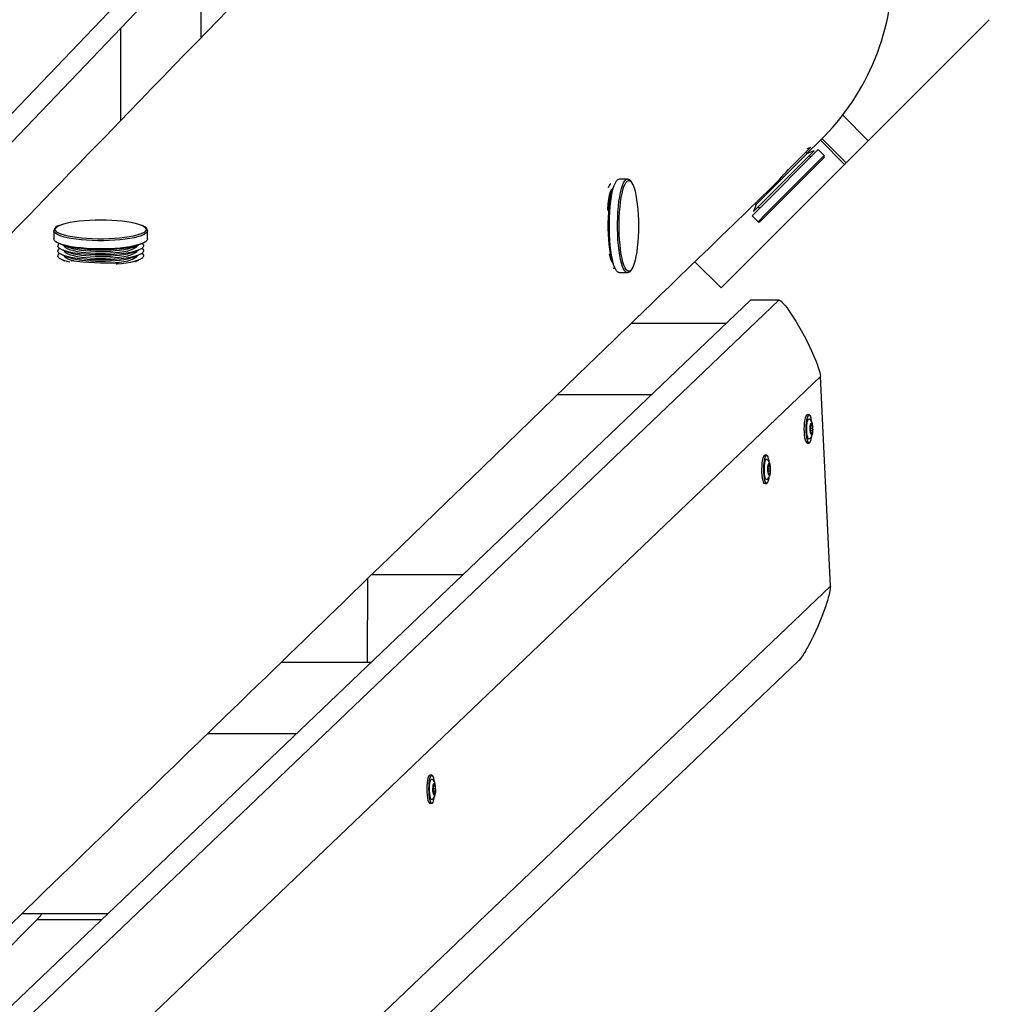
# Model space of a CAD drawing. Units: millimetres. Extents: x 10357 to 31050, y 9584 to 21060.
# Drawn here: x 20988 to 21485, y 18432 to 18937 of the extents above; entities that cross this region are included whole.
import ezdxf

# ---------------------------------------------------------------- set-up
doc = ezdxf.new("R2010")
doc.units = ezdxf.units.MM
doc.header["$LTSCALE"] = 90
doc.linetypes.add('SLD-Сплошная', pattern=[0])
doc.layers.add('МАФЫ НАШИ', color=7, linetype='Continuous', lineweight=25)

# ---------------------------------------------------------------- blocks, each defined once
blk = doc.blocks.new('оен')
at = {"layer": 'МАФЫ НАШИ', "color": 18, "linetype": 'SLD-Сплошная', "lineweight": 25}
for p, q in [((21093.22, 19003.61), (20262.25, 18133.7)), ((20262.25, 18119.07), (21093.22, 18988.99)), ((21080.84, 18976.03), (21080.84, 18927.94)), ((21423.31, 18875.21), (21485.44, 18937.34)), ((21039.72, 18932.98), (21039.72, 18885.48)), ((21423.31, 18875.21), (21410.24, 18888.28)), ((21391.84, 18868.73), (21398.63, 18875.3)), ((21398.81, 18875.47), (21411.19, 18863.09)), ((21399.62, 18876.27), (21412, 18863.9)), ((21412, 18863.9), (21423.31, 18875.21)), ((21367.52, 18840.49), (21397.69, 18870.66)), ((21367.91, 18842.29), (21395.57, 18869.95)), ((21368.69, 18845.37), (21391.94, 18868.63)), ((21381.4, 18859.49), (21393.71, 18871.81)), ((21391.94, 18868.63), (21391.24, 18869.33)), ((21393.71, 18871.81), (21391.83, 18871.12)), ((21395.57, 18869.95), (21391.94, 18868.63)), ((21400.73, 18867.62), (21397.69, 18870.66)), ((21347.81, 18799.71), (21411.19, 18863.09)), ((21370.56, 18837.45), (21400.73, 18867.62)), ((21371.44, 18837.34), (21400.73, 18866.63)), ((21393.8, 18866.77), (21393.09, 18867.48)), ((21411.19, 18863.09), (21412, 18863.9)), ((21299.79, 18855.53), (21295.59, 18855.53)), ((21299.79, 18855.53), (21299.86, 18855.53)), ((21292.43, 18850.97), (21291.19, 18847.88)), ((21292.05, 18850.03), (21292.05, 18850.03)), ((21365.78, 18842.46), (21364.46, 18838.84)), ((21365.25, 18842.99), (21365.78, 18842.46)), ((21365.78, 18842.46), (21368.69, 18845.37)), ((21363.75, 18836.72), (21367.52, 18840.49)), ((21364.46, 18838.84), (21367.91, 18842.29)), ((21366.79, 18833.68), (21370.56, 18837.45)), ((21366.93, 18841.31), (21367.64, 18840.61)), ((21367.78, 18833.68), (21371.44, 18837.34)), ((21363.75, 18836.72), (21366.79, 18833.68)), ((21005.53, 18829.01), (21005.53, 18824.81)), ((21005.54, 18828.86), (21005.53, 18828.98)), ((21053.53, 18824.81), (21053.53, 18829.01)), ((21005.54, 18824.65), (21005.53, 18824.81)), ((21010.09, 18821.64), (21013.18, 18820.4)), ((21010.09, 18819.08), (21013.18, 18817.84)), ((21011.03, 18821.27), (21011.03, 18821.26)), ((21011.04, 18821.15), (21011.03, 18821.26)), ((21011.03, 18818.7), (21011.03, 18818.7)), ((21011.04, 18818.58), (21011.03, 18818.7)), ((21045.88, 18820.4), (21048.97, 18821.64)), ((21045.88, 18817.84), (21048.97, 18819.08)), ((21048.03, 18821.26), (21048.03, 18821.27)), ((21048.03, 18818.7), (21048.03, 18818.7)), ((21010.09, 18816.51), (21013.18, 18815.27)), ((21010.09, 18813.95), (21010.85, 18813.64)), ((21011.03, 18816.14), (21011.03, 18816.13)), ((21011.04, 18816.02), (21011.03, 18816.13)), ((21045.88, 18815.27), (21048.97, 18816.51)), ((21047.41, 18813.32), (21048.97, 18813.95)), ((21048.03, 18816.13), (21048.03, 18816.14)), ((21291.19, 18815.18), (21292.43, 18812.09)), ((21292.05, 18813.03), (21291.67, 18813.12)), ((21334.4, 18813.13), (21347.81, 18799.71)), ((21334.4, 18813.12), (21347.81, 18799.71)), ((21295.59, 18807.53), (21299.79, 18807.53)), ((21299.79, 18807.53), (21299.7, 18807.54)), ((21347.81, 18799.71), (21347.81, 18799.71)), ((20492.93, 17962.47), (21362.84, 18793.44)), ((20507.56, 17962.47), (21377.47, 18793.44)), ((21377.47, 18793.44), (21362.84, 18793.44)), ((21301.92, 18781.68), (21350.53, 18781.68)), ((21398.81, 18754.31), (20537.6, 17931.66)), ((21403.89, 18646.71), (21398.81, 18754.31)), ((21312, 18744.87), (21263.91, 18744.87)), ((21392.94, 18734.57), (21391.96, 18734.57)), ((21393.54, 18727.68), (21394.78, 18727.68)), ((21393.76, 18726.52), (21394.76, 18726.52)), ((21393.85, 18729.48), (21394.27, 18729.48)), ((21393.85, 18729.07), (21394.64, 18729.07)), ((21393.88, 18729.88), (21394.09, 18729.88)), ((21393.92, 18730.03), (21393.94, 18730.07)), ((21394.58, 18729.81), (21394.6, 18729.74)), ((21394.87, 18727.09), (21394.87, 18727.02)), ((21393.77, 18725.27), (21394.56, 18725.27)), ((21394.14, 18725.18), (21393.77, 18725.18)), ((21393.81, 18724.91), (21393.99, 18724.91)), ((21391.96, 18720.07), (21392.94, 18720.07)), ((21371.19, 18713.8), (21370.22, 18713.8)), ((21371.8, 18706.9), (21373.03, 18706.9)), ((21372.1, 18708.7), (21372.52, 18708.7)), ((21372.11, 18708.29), (21372.89, 18708.29)), ((21372.13, 18709.1), (21372.34, 18709.1)), ((21372.17, 18709.25), (21372.19, 18709.3)), ((21372.83, 18709.04), (21372.85, 18708.97)), ((21373.12, 18706.32), (21373.12, 18706.25)), ((21372.01, 18705.74), (21373.01, 18705.74)), ((21372.02, 18704.49), (21372.81, 18704.49)), ((21372.39, 18704.4), (21372.02, 18704.4)), ((21372.06, 18704.14), (21372.24, 18704.14)), ((21370.22, 18699.3), (21371.19, 18699.3)), ((21166.5, 18607.68), (21166.51, 18650.53)), ((21168.74, 18652.69), (21215.49, 18652.69)), ((20566.6, 17846.91), (21403.89, 18646.71)), ((20558.73, 17816.66), (21387.48, 18608.32)), ((21122.29, 18607.68), (21168.37, 18607.68)), ((21129.84, 18570.87), (21084.31, 18570.87)), ((21199.38, 18549.68), (21198.41, 18549.68)), ((21200.29, 18544.59), (21200.72, 18544.59)), ((21200.32, 18544.99), (21200.53, 18544.99)), ((21200.36, 18545.14), (21200.38, 18545.18)), ((21201.02, 18544.92), (21201.05, 18544.85)), ((21199.99, 18542.79), (21201.22, 18542.79)), ((21200.2, 18541.63), (21201.2, 18541.63)), ((21200.21, 18540.38), (21201.01, 18540.38)), ((21200.59, 18540.29), (21200.22, 18540.29)), ((21200.26, 18540.02), (21200.43, 18540.02)), ((21200.3, 18544.18), (21201.08, 18544.18)), ((21201.32, 18542.2), (21201.31, 18542.13)), ((21198.41, 18535.18), (21199.38, 18535.18)), ((20989.22, 18478.69), (21033.34, 18478.69)), ((20955.73, 18434.18), (20996.72, 18475.37)), ((21029.87, 18475.37), (20996.72, 18475.37))]:
    blk.add_line(p, q, dxfattribs=at)
at = {"layer": 'МАФЫ НАШИ', "color": 18, "linetype": 'SLD-Сплошная', "lineweight": 25, "flags": 128}
for points in [[(21188.04, 19038.66), (21186.54, 19037.11), (21184.4, 19034.9), (21182.42, 19032.86), (21180.65, 19031.03), (21179.09, 19029.42), (21177.74, 19028.03), (21176.61, 19026.85), (21175.64, 19025.86), (21174.68, 19024.86), (21172.1, 19022.2), (21169.31, 19019.31), (21166.29, 19016.19), (21163.05, 19012.85), (21159.6, 19009.28), (21156.54, 19006.12), (21153.34, 19002.81), (21149.99, 18999.36), (21146.64, 18995.9), (21143.33, 18992.48), (21140.07, 18989.1), (21132.52, 18981.31), (21125.21, 18973.76), (21120.58, 18968.97), (21116.04, 18964.29), (21111.6, 18959.7), (21107.25, 18955.21), (21103, 18950.82), (21098.83, 18946.51), (21094.52, 18942.07), (21089.55, 18936.93), (21084.32, 18931.53), (21078.84, 18925.88), (21073.11, 18919.96), (21067.13, 18913.78), (21061.58, 18908.05), (21055.84, 18902.12), (21049.89, 18895.99), (21043.75, 18889.64), (21039.79, 18885.55), (21035.74, 18881.38), (21031.62, 18877.12), (21027.44, 18872.8), (21023.36, 18868.6), (21018.36, 18863.43), (21013.58, 18858.49), (21009.01, 18853.78), (21004.67, 18849.3), (21000.54, 18845.04), (20996.64, 18841.01), (20992.95, 18837.21), (20989.49, 18833.63), (20986.24, 18830.28), (20983.22, 18827.16), (20980.41, 18824.26), (20977.68, 18821.44), (20974.75, 18818.42), (20971.61, 18815.18), (20967.91, 18811.36), (20963.96, 18807.28), (20959.76, 18802.95), (20955.31, 18798.35), (20950.6, 18793.49), (20946.11, 18788.86), (20941.41, 18784.01), (20936.51, 18778.95), (20931.49, 18773.78), (20926.55, 18768.68), (20920.21, 18762.13), (20914, 18755.72), (20907.93, 18749.46), (20900.01, 18741.29), (20892.34, 18733.38), (20884.92, 18725.73), (20877.75, 18718.33), (20871.55, 18711.93), (20865.55, 18705.75), (20859.75, 18699.76), (20854.06, 18693.9), (20848.44, 18688.09), (20842.88, 18682.35), (20837.37, 18676.68), (20831.93, 18671.07), (20823.92, 18662.81), (20816.05, 18654.69), (20808.32, 18646.71), (20803.79, 18642.05), (20799.11, 18637.22), (20794.26, 18632.22), (20789.24, 18627.04), (20784.05, 18621.69), (20778.68, 18616.15), (20773.14, 18610.44), (20767.43, 18604.55), (20763.75, 18600.76), (20760.06, 18596.96), (20756.53, 18593.32), (20753.16, 18589.84), (20749.95, 18586.53), (20746.44, 18582.91), (20743.15, 18579.52), (20740.07, 18576.35), (20737.2, 18573.39), (20734.55, 18570.66), (20732.62, 18568.67), (20730.69, 18566.68), (20728.61, 18564.54), (20726.37, 18562.23), (20723.98, 18559.77), (20720.71, 18556.39), (20717.18, 18552.75), (20713.4, 18548.86), (20709.37, 18544.7), (20705.09, 18540.29), (20700.55, 18535.62), (20695.77, 18530.69), (20690.83, 18525.6), (20685.66, 18520.27), (20680.36, 18514.81), (20675.27, 18509.56), (20670.17, 18504.31), (20665.31, 18499.3), (20660.69, 18494.53), (20656, 18489.71), (20651.59, 18485.16), (20647.45, 18480.9), (20643.59, 18476.92), (20640, 18473.22), (20637.04, 18470.17), (20634.29, 18467.34), (20631.76, 18464.73), (20629.24, 18462.14), (20626.46, 18459.27), (20623.53, 18456.25), (20620.45, 18453.08), (20616.09, 18448.59), (20611.46, 18443.82), (20606.56, 18438.78), (20601.4, 18433.46), (20596.56, 18428.48), (20591.51, 18423.28), (20586.31, 18417.92), (20581.06, 18412.51), (20575.77, 18407.06), (20570.43, 18401.57), (20565.06, 18396.03), (20559.64, 18390.46), (20549.24, 18379.74), (20538.68, 18368.87), (20527.97, 18357.84), (20522.87, 18352.59), (20517.79, 18347.36), (20512.91, 18342.34), (20508.24, 18337.53), (20503.78, 18332.94), (20499.53, 18328.57), (20495.49, 18324.41), (20491.67, 18320.47), (20488.05, 18316.74), (20484.64, 18313.24), (20481.5, 18310), (20478.39, 18306.81), (20475.12, 18303.44), (20471.68, 18299.9), (20468.01, 18296.12), (20464.16, 18292.16), (20460.15, 18288.03), (20455.96, 18283.72), (20451.76, 18279.4), (20443.67, 18271.07), (20435.79, 18262.97), (20430.31, 18257.32), (20424.93, 18251.79), (20419.54, 18246.25), (20413.88, 18240.42), (20407.93, 18234.3), (20402.82, 18229.05), (20397.52, 18223.59), (20392.03, 18217.94), (20386.34, 18212.09), (20380.46, 18206.04), (20375.7, 18201.15), (20370.84, 18196.15), (20366.11, 18191.29), (20361.57, 18186.62), (20357.23, 18182.15), (20353.08, 18177.89), (20349.13, 18173.82), (20345.37, 18169.96), (20341.81, 18166.29), (20338.44, 18162.82), (20335.31, 18159.61), (20332.38, 18156.6), (20329.63, 18153.77), (20326.99, 18151.05), (20322.77, 18146.72), (20318.29, 18142.11), (20313.55, 18137.24), (20308.55, 18132.09), (20303.28, 18126.68), (20297.75, 18121), (20292.3, 18115.39), (20286.61, 18109.54), (20280.79, 18103.56), (20274.91, 18097.51), (20268.96, 18091.4), (20256.14, 18078.22), (20243.03, 18064.75), (20229.63, 18050.99), (20224.29, 18045.5), (20218.91, 18039.97), (20213.59, 18034.5), (20208.46, 18029.23), (20203.5, 18024.14), (20198.73, 18019.24), (20194.15, 18014.53), (20189.75, 18010.01), (20185.53, 18005.67), (20181.49, 18001.53), (20177.63, 17997.57), (20173.96, 17993.79), (20170.44, 17990.17), (20166.72, 17986.35), (20162.8, 17982.33), (20158.68, 17978.11), (20154.37, 17973.68), (20149.25, 17968.42), (20143.87, 17962.89), (20138.25, 17957.13), (20132.68, 17951.4), (20126.99, 17945.56), (20121.45, 17939.87), (20116.07, 17934.35), (20110.47, 17928.6), (20105.04, 17923.03), (20099.79, 17917.64), (20094.72, 17912.43), (20089.77, 17907.35), (20080.85, 17898.2), (20071.84, 17888.95), (20062.72, 17879.59), (20053.5, 17870.13), (20044.15, 17860.53), (20035.16, 17851.31), (20025.88, 17841.79), (20016.32, 17831.99), (20011.72, 17827.26), (20007.05, 17822.48), (20002.32, 17817.63), (19997.65, 17812.83), (19993.14, 17808.21), (19987.74, 17802.67), (19982.6, 17797.4), (19977.72, 17792.39), (19973.09, 17787.65), (19970.32, 17784.8), (19967.61, 17782.03), (19964.78, 17779.13), (19961.79, 17776.06), (19958.64, 17772.83), (19955.45, 17769.56), (19952.12, 17766.14), (19948.64, 17762.57), (19945.01, 17758.85), (19941.23, 17754.97), (19937.38, 17751.03), (19933.05, 17746.59), (19928.94, 17742.38), (19925.06, 17738.41), (19921.41, 17734.67), (19918.66, 17731.84), (19916.05, 17729.17), (19913.6, 17726.66), (19911.35, 17724.35), (19909.29, 17722.24), (19907.46, 17720.36), (19905.81, 17718.67), (19904.11, 17716.93), (19902.26, 17715.03), (19899.62, 17712.33), (19896.71, 17709.35), (19893.54, 17706.1), (19890.11, 17702.58), (19886.41, 17698.79), (19882.45, 17694.73), (19878.22, 17690.4), (19870.16, 17682.14), (19861.9, 17673.68), (19853.47, 17665.04), (19845.24, 17656.61), (19836.84, 17648), (19828.27, 17639.22), (19819.53, 17630.27), (19815.55, 17626.2), (19811.54, 17622.09), (19807.66, 17618.12), (19803.99, 17614.37), (19800.53, 17610.82), (19797.28, 17607.49), (19794.23, 17604.37), (19791.45, 17601.52), (19791.35, 17601.43)], [(21290.5, 18830), (21290.5, 18832.96), (21290.58, 18835.89), (21290.73, 18838.76), (21290.96, 18841.51), (21291.25, 18844.12), (21291.61, 18846.54), (21292.03, 18848.72), (21292.51, 18850.65), (21293.03, 18852.29), (21293.59, 18853.61), (21294.18, 18854.6), (21294.8, 18855.24), (21295.42, 18855.52), (21295.59, 18855.53)], [(21294.71, 18830), (21294.7, 18832.96), (21294.78, 18835.89), (21294.93, 18838.76), (21295.16, 18841.51), (21295.45, 18844.12), (21295.81, 18846.54), (21296.24, 18848.72), (21296.71, 18850.65), (21297.23, 18852.29), (21297.8, 18853.61), (21298.39, 18854.6), (21299, 18855.24), (21299.62, 18855.52), (21299.79, 18855.53)], [(21295.54, 18830.05), (21295.54, 18832.91), (21295.61, 18835.76), (21295.76, 18838.55), (21295.98, 18841.22), (21296.26, 18843.75), (21296.61, 18846.1), (21297.02, 18848.22), (21297.49, 18850.09), (21297.99, 18851.68), (21298.54, 18852.97), (21299.11, 18853.93), (21299.17, 18854)], [(21299.17, 18854), (21299.71, 18854.55), (21300.31, 18854.82), (21300.92, 18854.74), (21301.52, 18854.3), (21302.07, 18853.59)], [(21302.07, 18853.59), (21302.11, 18853.52), (21302.67, 18852.41), (21303.2, 18850.98), (21303.69, 18849.26), (21304.12, 18847.27), (21304.51, 18845.04), (21304.83, 18842.6), (21305.09, 18840), (21305.27, 18837.27), (21305.38, 18834.45), (21305.42, 18831.58), (21305.39, 18828.72), (21305.28, 18825.9), (21305.09, 18823.16), (21304.84, 18820.55), (21304.52, 18818.11), (21304.14, 18815.87), (21303.7, 18813.87), (21303.22, 18812.14), (21302.69, 18810.7), (21302.22, 18809.74)], [(19905.81, 17424.53), (19909.24, 17427.88), (19915.06, 17433.57), (19920.63, 17439.01), (19925.94, 17444.19), (19931.06, 17449.2), (19936.04, 17454.07), (19940.89, 17458.79), (19945.59, 17463.38), (19950.94, 17468.62), (19956.11, 17473.66), (19961.08, 17478.51), (19965.89, 17483.22), (19968.14, 17485.41), (19970.37, 17487.58), (19972.57, 17489.73), (19974.75, 17491.86), (19977.04, 17494.1), (19979.5, 17496.5), (19981.99, 17498.93), (19984.63, 17501.51), (19987.42, 17504.24), (19990.37, 17507.11), (19993.37, 17510.04), (19997.7, 17514.27), (20001.87, 17518.34), (20005.9, 17522.27), (20009.77, 17526.06), (20013.49, 17529.69), (20017.2, 17533.31), (20021.15, 17537.16), (20025.34, 17541.25), (20029.78, 17545.58), (20034.46, 17550.15), (20039.39, 17554.96), (20044.57, 17560.01), (20048.19, 17563.55), (20051.92, 17567.19), (20055.73, 17570.91), (20059.37, 17574.45), (20062.78, 17577.78), (20065.96, 17580.89), (20068.92, 17583.77), (20071.8, 17586.58), (20074.43, 17589.15), (20076.81, 17591.47), (20078.93, 17593.54), (20080.81, 17595.37), (20082.42, 17596.95), (20083.89, 17598.37), (20085.59, 17600.03), (20087.53, 17601.93), (20089.72, 17604.07), (20092.16, 17606.44), (20094.83, 17609.05), (20097.76, 17611.9), (20100.92, 17614.99), (20104.33, 17618.32), (20107.99, 17621.88), (20111.82, 17625.62), (20115.88, 17629.58), (20120.18, 17633.77), (20124.49, 17637.98), (20129.88, 17643.23), (20135.01, 17648.24), (20139.9, 17653), (20144.54, 17657.53), (20148.93, 17661.81), (20153.08, 17665.85), (20156.97, 17669.65), (20160.32, 17672.92), (20163.47, 17675.98), (20166.4, 17678.84), (20169.13, 17681.5), (20171.65, 17683.95), (20173.96, 17686.21), (20179.81, 17691.91), (20185.89, 17697.84), (20192.2, 17703.99), (20196.03, 17707.72), (20199.93, 17711.52), (20203.97, 17715.46), (20208.2, 17719.58), (20213.49, 17724.74), (20219.06, 17730.16), (20224.9, 17735.85), (20231.01, 17741.81), (20237.4, 17748.03), (20244.06, 17754.52), (20255, 17765.18), (20265.67, 17775.57), (20276.08, 17785.71), (20286.23, 17795.6), (20296.11, 17805.22), (20305.73, 17814.59), (20316.79, 17825.36), (20327.62, 17835.9), (20338.19, 17846.2), (20348.52, 17856.25), (20354.36, 17861.94), (20360.41, 17867.82), (20366.69, 17873.94), (20373.2, 17880.28), (20379.96, 17886.85), (20386.94, 17893.65), (20394.16, 17900.67), (20399.99, 17906.35), (20405.97, 17912.17), (20411.93, 17917.96), (20417.69, 17923.58), (20423.28, 17929.01), (20428.68, 17934.26), (20433.89, 17939.34), (20438.92, 17944.22), (20443.76, 17948.93), (20448.41, 17953.46), (20452.88, 17957.81), (20457.27, 17962.08), (20474.64, 17978.98), (20480.92, 17985.08), (20487.35, 17991.33), (20493.96, 17997.77), (20500.77, 18004.39), (20507.77, 18011.2), (20512.97, 18016.25), (20518.36, 18021.49), (20523.95, 18026.93), (20529.74, 18032.56), (20535.73, 18038.39), (20541.93, 18044.41), (20548.31, 18050.62), (20555.29, 18057.4), (20562.08, 18064), (20568.67, 18070.4), (20575.06, 18076.62), (20581.26, 18082.64), (20587.96, 18089.16), (20594.43, 18095.44), (20600.64, 18101.48), (20606.61, 18107.28), (20612.36, 18112.87), (20617.91, 18118.26), (20623.25, 18123.45), (20628.53, 18128.58), (20633.58, 18133.49), (20638.42, 18138.19), (20641.18, 18140.87), (20643.85, 18143.47), (20646.47, 18146.02), (20649.25, 18148.71), (20652.29, 18151.67), (20655.55, 18154.84), (20659.04, 18158.22), (20662.74, 18161.82), (20666.66, 18165.63), (20670.72, 18169.58), (20675, 18173.73), (20679.49, 18178.09), (20684.19, 18182.66), (20689.2, 18187.53), (20694.42, 18192.59), (20699.59, 18197.61), (20704.65, 18202.53), (20709.6, 18207.34), (20714.44, 18212.04), (20719.16, 18216.62), (20725.97, 18223.24), (20732.54, 18229.61), (20738.86, 18235.75), (20744.93, 18241.64), (20750.75, 18247.3), (20756.33, 18252.71), (20761.36, 18257.6), (20766.2, 18262.3), (20770.94, 18266.89), (20775.58, 18271.4), (20780.12, 18275.81), (20787.49, 18282.96), (20794.59, 18289.86), (20801.43, 18296.49), (20804.58, 18299.55), (20807.86, 18302.74), (20811.32, 18306.1), (20814.95, 18309.62), (20818.75, 18313.31), (20823.37, 18317.79), (20828.21, 18322.49), (20833.29, 18327.42), (20838.59, 18332.57), (20843.99, 18337.8), (20849.18, 18342.84), (20854.17, 18347.68), (20859.42, 18352.78), (20864.42, 18357.63), (20869.16, 18362.23), (20873.66, 18366.59), (20877.9, 18370.71), (20881.31, 18374.02), (20884.91, 18377.51), (20888.71, 18381.2), (20892.73, 18385.1), (20896.96, 18389.2), (20901.39, 18393.5), (20906.9, 18398.84), (20912.7, 18404.47), (20918.79, 18410.38), (20925.18, 18416.57), (20930.01, 18421.26), (20934.99, 18426.09), (20940.13, 18431.08), (20945.43, 18436.22), (20950.74, 18441.37), (20955.86, 18446.34), (20960.78, 18451.11), (20965.96, 18456.13), (20970.89, 18460.91), (20975.58, 18465.46), (20980.03, 18469.78), (20984.24, 18473.86), (20988.2, 18477.7), (20991.93, 18481.31), (20995.41, 18484.69), (20998.64, 18487.82), (21001.64, 18490.73), (21003.82, 18492.84), (21005.87, 18494.83), (21007.94, 18496.84), (21010.1, 18498.93), (21012.33, 18501.1), (21016.36, 18505), (21020.61, 18509.12), (21025.1, 18513.47), (21029.81, 18518.05), (21034.76, 18522.84), (21039.94, 18527.86), (21045.04, 18532.8), (21050.35, 18537.95), (21055.88, 18543.31), (21061.63, 18548.89), (21067.6, 18554.67), (21073.78, 18560.67), (21080.19, 18566.88), (21086.81, 18573.3), (21093.65, 18579.93), (21100.71, 18586.77), (21105.43, 18591.34), (21110, 18595.77), (21114.36, 18600), (21118.53, 18604.04), (21122.5, 18607.88), (21126.27, 18611.53), (21130.15, 18615.29), (21133.79, 18618.82), (21137.19, 18622.12), (21140.44, 18625.27), (21143.66, 18628.38), (21146.84, 18631.47), (21149.99, 18634.52), (21154.27, 18638.67), (21158.53, 18642.8), (21163, 18647.12), (21167.7, 18651.68), (21172.76, 18656.58), (21178.07, 18661.72), (21183.63, 18667.11), (21189.44, 18672.74), (21195.32, 18678.44), (21201.15, 18684.08), (21206.91, 18689.67), (21219.55, 18701.91), (21231.89, 18713.87), (21243.96, 18725.55), (21255.91, 18737.12), (21274.54, 18755.17), (21293, 18773.04), (21296.45, 18776.38), (21300.09, 18779.91), (21303.96, 18783.65), (21308.06, 18787.63), (21312.4, 18791.83), (21316.97, 18796.26), (21321.5, 18800.63), (21326.23, 18805.21), (21331.17, 18809.99), (21336.31, 18814.98), (21341.66, 18820.16), (21347.88, 18826.18), (21354.36, 18832.45), (21361.09, 18838.96), (21368.08, 18845.73), (21373.09, 18850.58)], [(21292.21, 18850.44), (21292.15, 18850.44), (21291.44, 18849.86), (21290.84, 18848.78), (21290.36, 18847.21), (21290, 18845.21), (21289.75, 18842.82), (21289.61, 18840.12), (21289.59, 18839.46)], [(21289.95, 18830.13), (21289.95, 18832.95), (21290.03, 18835.74), (21290.18, 18838.47), (21290.4, 18841.08), (21290.7, 18843.54), (21291.06, 18845.8), (21291.47, 18847.82), (21291.94, 18849.58), (21292.45, 18851.04), (21292.98, 18852.14)], [(21291.26, 18849.66), (21291.66, 18849.94), (21292.05, 18850.03)], [(21008.43, 18831.79), (21008.68, 18831.9), (21010.11, 18832.43), (21011.85, 18832.91), (21013.84, 18833.35), (21016.08, 18833.73), (21018.52, 18834.05), (21021.13, 18834.31), (21023.86, 18834.49), (21026.68, 18834.6), (21029.55, 18834.64), (21032.41, 18834.6), (21035.23, 18834.49), (21037.96, 18834.3), (21040.57, 18834.05), (21043, 18833.73), (21045.24, 18833.35), (21047.23, 18832.91), (21048.96, 18832.42), (21050.39, 18831.89), (21050.48, 18831.86)], [(21053.53, 18829.04), (21053.51, 18828.85), (21053.24, 18828.22), (21052.6, 18827.61), (21051.62, 18827.02), (21050.3, 18826.46), (21048.67, 18825.93), (21046.74, 18825.46), (21044.56, 18825.04), (21042.14, 18824.67), (21039.54, 18824.38), (21036.78, 18824.15), (21033.92, 18824), (21030.98, 18823.92), (21028.03, 18823.92), (21025.1, 18824), (21022.23, 18824.15), (21019.48, 18824.38), (21016.88, 18824.68), (21014.46, 18825.04), (21012.28, 18825.46), (21010.36, 18825.94), (21008.73, 18826.46), (21007.42, 18827.03), (21006.44, 18827.62), (21005.81, 18828.23), (21005.54, 18828.86)], [(21006.24, 18829.54), (21006.33, 18830.15), (21006.77, 18830.76), (21007.56, 18831.34), (21008.43, 18831.79)], [(21007.1, 18828.35), (21006.5, 18828.94), (21006.24, 18829.54)], [(21051.76, 18828.21), (21050.98, 18827.76), (21049.7, 18827.22), (21048.11, 18826.71), (21046.24, 18826.25), (21044.12, 18825.84), (21041.78, 18825.48), (21039.25, 18825.2), (21036.57, 18824.98), (21033.79, 18824.83), (21030.94, 18824.75), (21028.07, 18824.75), (21025.23, 18824.83), (21022.44, 18824.98), (21019.77, 18825.2), (21017.24, 18825.49), (21014.9, 18825.84), (21012.79, 18826.25), (21010.92, 18826.71), (21009.34, 18827.22), (21008.06, 18827.77), (21007.11, 18828.34), (21007.1, 18828.35)], [(21050.48, 18831.86), (21051.51, 18831.33), (21052.29, 18830.75), (21052.73, 18830.14), (21052.82, 18829.54), (21052.55, 18828.93), (21051.93, 18828.33), (21051.76, 18828.21)], [(21053.51, 18829.05), (21053.52, 18829.16), (21053.31, 18829.87), (21052.86, 18830.49), (21052.11, 18831.1), (21051.01, 18831.7), (21050.75, 18831.81)], [(21292.98, 18810.92), (21292.45, 18812.03), (21291.94, 18813.49), (21291.47, 18815.25), (21291.05, 18817.28), (21290.7, 18819.54), (21290.4, 18821.99), (21290.18, 18824.61), (21290.03, 18827.33), (21289.95, 18830.13)], [(21295.59, 18807.53), (21295.44, 18807.54), (21294.82, 18807.81), (21294.21, 18808.43), (21293.61, 18809.41), (21293.05, 18810.72), (21292.53, 18812.35), (21292.05, 18814.26), (21291.63, 18816.44), (21291.26, 18818.85), (21290.96, 18821.45), (21290.74, 18824.21), (21290.58, 18827.07), (21290.5, 18830)], [(21299.7, 18807.54), (21299.65, 18807.54), (21299.02, 18807.81), (21298.41, 18808.43), (21297.82, 18809.41), (21297.25, 18810.72), (21296.73, 18812.35), (21296.25, 18814.26), (21295.83, 18816.44), (21295.46, 18818.85), (21295.17, 18821.45), (21294.94, 18824.21), (21294.78, 18827.07), (21294.71, 18830)], [(21299.18, 18809.05), (21299.13, 18809.11), (21298.56, 18810.05), (21298.01, 18811.33), (21297.5, 18812.91), (21297.04, 18814.77), (21296.63, 18816.88), (21296.28, 18819.22), (21295.99, 18821.75), (21295.76, 18824.42), (21295.61, 18827.2), (21295.54, 18830.05)], [(21053.53, 18824.81), (21053.51, 18824.65), (21053.24, 18824.02), (21052.6, 18823.41), (21051.62, 18822.82), (21050.3, 18822.25), (21048.67, 18821.73), (21046.74, 18821.26), (21044.56, 18820.83), (21042.14, 18820.47), (21039.54, 18820.17), (21036.78, 18819.95), (21033.92, 18819.8), (21030.98, 18819.72), (21028.03, 18819.72), (21025.1, 18819.8), (21022.23, 18819.95), (21019.48, 18820.18), (21016.88, 18820.48), (21014.46, 18820.84), (21012.28, 18821.26), (21010.36, 18821.74), (21008.73, 18822.26), (21007.42, 18822.82), (21006.44, 18823.42), (21005.81, 18824.03), (21005.54, 18824.65)], [(21050.81, 18822.45), (21050.99, 18822.29), (21051.43, 18821.7), (21051.51, 18821.1), (21051.24, 18820.51), (21050.6, 18819.93), (21049.63, 18819.36), (21048.32, 18818.83), (21046.7, 18818.34), (21044.8, 18817.9), (21042.65, 18817.51), (21040.28, 18817.19), (21037.74, 18816.93), (21035.06, 18816.74), (21032.29, 18816.63), (21029.48, 18816.59), (21026.67, 18816.63), (21023.9, 18816.75), (21021.23, 18816.94), (21018.69, 18817.2), (21016.33, 18817.53), (21014.19, 18817.92), (21012.3, 18818.36), (21010.69, 18818.85), (21009.39, 18819.38), (21008.42, 18819.94), (21007.8, 18820.53), (21007.54, 18821.12), (21007.54, 18821.12)], [(21050.14, 18822.2), (21049.63, 18821.93), (21048.32, 18821.4), (21046.7, 18820.91), (21044.8, 18820.47), (21042.65, 18820.08), (21040.28, 18819.75), (21037.74, 18819.5), (21035.06, 18819.31), (21032.29, 18819.19), (21029.48, 18819.16), (21026.67, 18819.2), (21023.9, 18819.31), (21021.23, 18819.5), (21018.69, 18819.76), (21016.33, 18820.09), (21014.19, 18820.48), (21012.3, 18820.92), (21010.69, 18821.42), (21009.39, 18821.95), (21008.92, 18822.2)], [(21050.68, 18819.98), (21050.99, 18819.73), (21051.43, 18819.14), (21051.51, 18818.54), (21051.24, 18817.94), (21050.6, 18817.36), (21049.63, 18816.8), (21048.32, 18816.27), (21046.7, 18815.78), (21044.8, 18815.34), (21042.65, 18814.95), (21040.28, 18814.62), (21037.74, 18814.37), (21035.06, 18814.18), (21032.29, 18814.06), (21029.48, 18814.03), (21026.67, 18814.07), (21023.9, 18814.18), (21021.23, 18814.37), (21018.69, 18814.63), (21016.33, 18814.96), (21014.19, 18815.35), (21012.3, 18815.79), (21010.69, 18816.29), (21009.39, 18816.82), (21008.42, 18817.38), (21007.8, 18817.96), (21007.54, 18818.56), (21007.54, 18818.56)], [(21048.03, 18821.26), (21048.01, 18821.11), (21047.73, 18820.56), (21047.09, 18820.03), (21046.11, 18819.52), (21044.81, 18819.05), (21043.21, 18818.62), (21041.35, 18818.24), (21039.25, 18817.92), (21036.97, 18817.67), (21034.54, 18817.48), (21032.01, 18817.37), (21029.44, 18817.34), (21026.86, 18817.38), (21024.34, 18817.49), (21021.92, 18817.68), (21019.65, 18817.94), (21017.57, 18818.27), (21015.72, 18818.65), (21014.14, 18819.08), (21012.86, 18819.56), (21011.9, 18820.07), (21011.29, 18820.6), (21011.04, 18821.15)], [(21048.03, 18818.7), (21048.01, 18818.54), (21047.73, 18818), (21047.09, 18817.47), (21046.11, 18816.96), (21044.81, 18816.49), (21043.21, 18816.06), (21041.35, 18815.68), (21039.25, 18815.36), (21036.97, 18815.1), (21034.54, 18814.92), (21032.01, 18814.81), (21029.44, 18814.77), (21026.86, 18814.81), (21024.34, 18814.93), (21021.92, 18815.12), (21019.65, 18815.38), (21017.57, 18815.7), (21015.72, 18816.08), (21014.14, 18816.52), (21012.86, 18816.99), (21011.9, 18817.5), (21011.29, 18818.04), (21011.04, 18818.58)], [(21045.88, 18820.4), (21044.81, 18820.03), (21043.21, 18819.6), (21041.35, 18819.22), (21039.25, 18818.9), (21036.97, 18818.64), (21034.54, 18818.46), (21032.01, 18818.35), (21029.44, 18818.31), (21026.86, 18818.35), (21024.34, 18818.47), (21021.92, 18818.66), (21019.65, 18818.92), (21017.57, 18819.24), (21015.72, 18819.63), (21014.14, 18820.06), (21013.18, 18820.4)], [(21045.88, 18817.84), (21044.81, 18817.46), (21043.21, 18817.03), (21041.35, 18816.65), (21039.25, 18816.33), (21036.97, 18816.08), (21034.54, 18815.89), (21032.01, 18815.78), (21029.44, 18815.75), (21026.86, 18815.79), (21024.34, 18815.91), (21021.92, 18816.1), (21019.65, 18816.36), (21017.57, 18816.68), (21015.72, 18817.06), (21014.14, 18817.5), (21013.18, 18817.84)], [(21050.68, 18817.42), (21050.99, 18817.16), (21051.43, 18816.57), (21051.51, 18815.97), (21051.24, 18815.38), (21050.6, 18814.8), (21049.63, 18814.23), (21048.32, 18813.7), (21046.7, 18813.21), (21044.8, 18812.77), (21042.65, 18812.38), (21040.28, 18812.06), (21037.74, 18811.8), (21037.49, 18811.78)], [(21290.62, 18817.18), (21290.65, 18816.94), (21290.99, 18815.11), (21291.41, 18813.74), (21291.9, 18812.87), (21292.18, 18812.7)], [(21013.72, 18812.88), (21012.3, 18813.23), (21010.69, 18813.72), (21009.39, 18814.25), (21008.42, 18814.81), (21007.8, 18815.4), (21007.54, 18815.99)], [(21015.91, 18813.48), (21015.72, 18813.52), (21014.14, 18813.95), (21012.86, 18814.43), (21011.9, 18814.94), (21011.29, 18815.47), (21011.04, 18816.02)], [(21045.88, 18815.27), (21044.81, 18814.9), (21043.21, 18814.47), (21041.35, 18814.09), (21039.25, 18813.77), (21036.97, 18813.51), (21034.54, 18813.33), (21032.01, 18813.22), (21029.44, 18813.18), (21026.86, 18813.22), (21024.34, 18813.34), (21021.92, 18813.53), (21019.65, 18813.79), (21017.57, 18814.11), (21015.72, 18814.5), (21014.14, 18814.93), (21013.18, 18815.27)], [(21048.03, 18816.13), (21048.01, 18815.98), (21047.73, 18815.43), (21047.09, 18814.9), (21046.11, 18814.39), (21044.81, 18813.92), (21043.21, 18813.49), (21041.35, 18813.11), (21039.25, 18812.79), (21036.97, 18812.54), (21036.89, 18812.53)], [(21291.19, 18815.18), (21291.04, 18815.57), (21290.62, 18816.9)], [(21293.23, 18810.25), (21292.79, 18809.81), (21292.35, 18809.58)], [(21302.22, 18809.74), (21302.13, 18809.57), (21301.55, 18808.78), (21300.94, 18808.34), (21300.33, 18808.24), (21299.73, 18808.5), (21299.18, 18809.05)], [(21377.47, 18793.44), (21377.78, 18793.38), (21378.15, 18793.2), (21378.66, 18792.82), (21379.25, 18792.27), (21379.93, 18791.55), (21380.68, 18790.65), (21381.51, 18789.58), (21383.86, 18786.22), (21386.12, 18782.65), (21388.24, 18779.02), (21390.38, 18775.12), (21391.74, 18772.5), (21393.02, 18769.93), (21394.21, 18767.42), (21395.31, 18764.96), (21395.98, 18763.39), (21396.59, 18761.91), (21397.13, 18760.5), (21397.71, 18758.88), (21398.5, 18756.22), (21398.81, 18754.31)], [(21391.96, 18734.57), (21391.63, 18734.42), (21391.29, 18733.9), (21390.98, 18733.06), (21390.72, 18731.93), (21390.52, 18730.57), (21390.4, 18729.05), (21390.35, 18727.44), (21390.39, 18725.82), (21390.5, 18724.28), (21390.69, 18722.89), (21390.94, 18721.73), (21391.24, 18720.84), (21391.58, 18720.28), (21391.94, 18720.08), (21391.96, 18720.07)], [(21394.29, 18731.3), (21394.21, 18731.76), (21393.96, 18732.92), (21393.66, 18733.81), (21393.32, 18734.37), (21392.96, 18734.57), (21392.6, 18734.42), (21392.26, 18733.9), (21391.95, 18733.06), (21391.69, 18731.93), (21391.5, 18730.57), (21391.37, 18729.05), (21391.33, 18727.44), (21391.36, 18725.82), (21391.48, 18724.28), (21391.66, 18722.89), (21391.91, 18721.73), (21392.22, 18720.84), (21392.56, 18720.28), (21392.91, 18720.08), (21393.27, 18720.23), (21393.62, 18720.74)], [(21393.1, 18722.12), (21392.83, 18722.1), (21392.54, 18722.4), (21392.27, 18723.03), (21392.04, 18723.96), (21391.88, 18725.12), (21391.79, 18726.43), (21391.78, 18727.8), (21391.84, 18729.14), (21391.98, 18730.35), (21392.19, 18731.36), (21392.45, 18732.09), (21392.74, 18732.5), (21393.04, 18732.55), (21393.1, 18732.53)], [(21393.12, 18722.16), (21393.25, 18722.22), (21393.78, 18722.69), (21394.16, 18723.22), (21394.44, 18723.83), (21394.68, 18724.64), (21394.85, 18725.69), (21394.93, 18726.89), (21394.92, 18728.05), (21394.86, 18728.85)], [(21394.87, 18727.02), (21394.81, 18726.02), (21394.67, 18725.18), (21394.48, 18724.6), (21394.26, 18724.33), (21394.03, 18724.43), (21393.82, 18724.87), (21393.66, 18725.6), (21393.56, 18726.54), (21393.54, 18727.57), (21393.6, 18728.57), (21393.73, 18729.42), (21393.92, 18730.03)], [(21393.94, 18730.07), (21394.02, 18730.2), (21394.1, 18730.28), (21394.18, 18730.32), (21394.27, 18730.31), (21394.35, 18730.26), (21394.43, 18730.15), (21394.51, 18730), (21394.58, 18729.81)], [(21394.09, 18729.88), (21394.07, 18729.95), (21394.06, 18730), (21394.04, 18730.05), (21394.02, 18730.08), (21394, 18730.1), (21393.98, 18730.11), (21393.96, 18730.09), (21393.94, 18730.07)], [(21394.43, 18729.74), (21394.39, 18729.62), (21394.34, 18729.53), (21394.3, 18729.48), (21394.25, 18729.48), (21394.2, 18729.52), (21394.16, 18729.6), (21394.12, 18729.72), (21394.09, 18729.88)], [(21394.58, 18729.81), (21394.56, 18729.85), (21394.54, 18729.88), (21394.52, 18729.89), (21394.5, 18729.89), (21394.48, 18729.87), (21394.46, 18729.84), (21394.44, 18729.79), (21394.43, 18729.74)], [(21393.77, 18725.59), (21393.77, 18725.39), (21393.77, 18725.19), (21393.79, 18725.02), (21393.82, 18724.88), (21393.86, 18724.79), (21393.91, 18724.77), (21393.95, 18724.81), (21393.99, 18724.91)], [(21393.99, 18724.91), (21394.03, 18725.04), (21394.07, 18725.13), (21394.12, 18725.17), (21394.16, 18725.17), (21394.21, 18725.13), (21394.25, 18725.05), (21394.29, 18724.93), (21394.33, 18724.78)], [(21394.33, 18724.78), (21394.36, 18724.64), (21394.4, 18724.57), (21394.44, 18724.55), (21394.49, 18724.6), (21394.52, 18724.72), (21394.55, 18724.88), (21394.56, 18725.07), (21394.56, 18725.27)], [(21370.22, 18713.8), (21369.88, 18713.64), (21369.54, 18713.13), (21369.23, 18712.29), (21368.97, 18711.16), (21368.77, 18709.8), (21368.65, 18708.27), (21368.6, 18706.66), (21368.64, 18705.05), (21368.75, 18703.51), (21368.94, 18702.12), (21369.19, 18700.95), (21369.49, 18700.07), (21369.83, 18699.51), (21370.19, 18699.3), (21370.22, 18699.3)], [(21372.54, 18710.52), (21372.47, 18710.98), (21372.22, 18712.15), (21371.91, 18713.03), (21371.57, 18713.59), (21371.22, 18713.8), (21370.86, 18713.64), (21370.51, 18713.13), (21370.21, 18712.29), (21369.95, 18711.16), (21369.75, 18709.8), (21369.62, 18708.27), (21369.58, 18706.66), (21369.61, 18705.05), (21369.73, 18703.51), (21369.91, 18702.12), (21370.17, 18700.95), (21370.47, 18700.07), (21370.81, 18699.51), (21371.17, 18699.3), (21371.52, 18699.46), (21371.87, 18699.97)], [(21371.35, 18701.35), (21371.09, 18701.32), (21370.79, 18701.62), (21370.52, 18702.26), (21370.29, 18703.19), (21370.13, 18704.35), (21370.04, 18705.66), (21370.03, 18707.02), (21370.1, 18708.36), (21370.24, 18709.58), (21370.44, 18710.58), (21370.7, 18711.32), (21370.99, 18711.72), (21371.3, 18711.78), (21371.35, 18711.75)], [(21371.37, 18701.38), (21371.51, 18701.45), (21372.03, 18701.91), (21372.41, 18702.45), (21372.7, 18703.05), (21372.93, 18703.87), (21373.1, 18704.92), (21373.18, 18706.11), (21373.17, 18707.28), (21373.11, 18708.08)], [(21373.12, 18706.25), (21373.06, 18705.25), (21372.93, 18704.41), (21372.74, 18703.82), (21372.51, 18703.56), (21372.28, 18703.65), (21372.08, 18704.09), (21371.91, 18704.82), (21371.81, 18705.76), (21371.79, 18706.79), (21371.85, 18707.79), (21371.98, 18708.65), (21372.17, 18709.25)], [(21372.19, 18709.3), (21372.27, 18709.43), (21372.35, 18709.51), (21372.43, 18709.55), (21372.52, 18709.54), (21372.6, 18709.48), (21372.68, 18709.38), (21372.76, 18709.23), (21372.83, 18709.04)], [(21372.34, 18709.1), (21372.32, 18709.17), (21372.31, 18709.23), (21372.29, 18709.28), (21372.27, 18709.31), (21372.25, 18709.33), (21372.23, 18709.33), (21372.21, 18709.32), (21372.19, 18709.3)], [(21372.68, 18708.97), (21372.64, 18708.84), (21372.6, 18708.75), (21372.55, 18708.71), (21372.5, 18708.71), (21372.46, 18708.75), (21372.41, 18708.83), (21372.37, 18708.95), (21372.34, 18709.1)], [(21372.83, 18709.04), (21372.81, 18709.08), (21372.79, 18709.1), (21372.77, 18709.11), (21372.75, 18709.11), (21372.73, 18709.09), (21372.71, 18709.06), (21372.69, 18709.02), (21372.68, 18708.97)], [(21372.03, 18704.81), (21372.02, 18704.62), (21372.02, 18704.42), (21372.04, 18704.24), (21372.07, 18704.1), (21372.11, 18704.01), (21372.16, 18703.99), (21372.2, 18704.04), (21372.24, 18704.14)], [(21372.24, 18704.14), (21372.28, 18704.26), (21372.32, 18704.35), (21372.37, 18704.4), (21372.41, 18704.4), (21372.46, 18704.36), (21372.51, 18704.28), (21372.54, 18704.16), (21372.58, 18704)], [(21372.58, 18704), (21372.61, 18703.87), (21372.65, 18703.79), (21372.7, 18703.78), (21372.74, 18703.83), (21372.77, 18703.94), (21372.8, 18704.1), (21372.81, 18704.29), (21372.81, 18704.49)], [(21403.89, 18646.71), (21403.86, 18645.59), (21403.65, 18644.16), (21403.28, 18642.42), (21402.84, 18640.71), (21402.42, 18639.25), (21401.94, 18637.7), (21401.39, 18636.05), (21399.57, 18631.1), (21397.42, 18625.91), (21396.25, 18623.28), (21395.06, 18620.77), (21393.87, 18618.38), (21392.68, 18616.11), (21392.19, 18615.23), (21391.72, 18614.39), (21391.25, 18613.58), (21390.79, 18612.83), (21390.35, 18612.11), (21389.91, 18611.44), (21388.73, 18609.75), (21387.73, 18608.55), (21387.47, 18608.33)], [(21198.41, 18549.68), (21198.07, 18549.53), (21197.73, 18549.01), (21197.42, 18548.17), (21197.16, 18547.04), (21196.97, 18545.68), (21196.84, 18544.16), (21196.8, 18542.55), (21196.83, 18540.93), (21196.95, 18539.39), (21197.13, 18538), (21197.38, 18536.84), (21197.69, 18535.95), (21198.02, 18535.39), (21198.38, 18535.18), (21198.41, 18535.18)], [(21200.73, 18546.41), (21200.66, 18546.86), (21200.41, 18548.03), (21200.11, 18548.92), (21199.77, 18549.48), (21199.41, 18549.68), (21199.05, 18549.53), (21198.71, 18549.01), (21198.4, 18548.17), (21198.14, 18547.04), (21197.94, 18545.68), (21197.82, 18544.16), (21197.77, 18542.55), (21197.81, 18540.93), (21197.92, 18539.39), (21198.11, 18538), (21198.36, 18536.84), (21198.66, 18535.95), (21199, 18535.39), (21199.36, 18535.18), (21199.72, 18535.34), (21200.06, 18535.85), (21200.06, 18535.85)], [(21199.54, 18537.23), (21199.28, 18537.21), (21198.98, 18537.51), (21198.71, 18538.14), (21198.49, 18539.07), (21198.32, 18540.23), (21198.23, 18541.54), (21198.22, 18542.91), (21198.29, 18544.25), (21198.43, 18545.46), (21198.64, 18546.47), (21198.89, 18547.2), (21199.18, 18547.61), (21199.49, 18547.66), (21199.54, 18547.63)], [(21201.31, 18542.13), (21201.25, 18541.13), (21201.12, 18540.29), (21200.93, 18539.71), (21200.71, 18539.44), (21200.48, 18539.54), (21200.27, 18539.98), (21200.1, 18540.71), (21200.01, 18541.64), (21199.99, 18542.68), (21200.04, 18543.68), (21200.17, 18544.53), (21200.36, 18545.14)], [(21200.38, 18545.18), (21200.46, 18545.31), (21200.54, 18545.39), (21200.63, 18545.43), (21200.71, 18545.42), (21200.79, 18545.36), (21200.87, 18545.26), (21200.95, 18545.11), (21201.02, 18544.92)], [(21200.53, 18544.99), (21200.52, 18545.06), (21200.5, 18545.11), (21200.48, 18545.16), (21200.46, 18545.19), (21200.44, 18545.21), (21200.42, 18545.21), (21200.4, 18545.2), (21200.38, 18545.18)], [(21200.87, 18544.85), (21200.83, 18544.72), (21200.79, 18544.64), (21200.74, 18544.59), (21200.69, 18544.59), (21200.65, 18544.63), (21200.6, 18544.71), (21200.56, 18544.83), (21200.53, 18544.99)], [(21201.02, 18544.92), (21201, 18544.96), (21200.98, 18544.99), (21200.96, 18545), (21200.94, 18544.99), (21200.92, 18544.98), (21200.9, 18544.95), (21200.89, 18544.9), (21200.87, 18544.85)], [(21199.57, 18537.27), (21199.7, 18537.33), (21200.22, 18537.8), (21200.6, 18538.33), (21200.89, 18538.94), (21201.13, 18539.75), (21201.3, 18540.8), (21201.38, 18542), (21201.37, 18543.16), (21201.31, 18543.96)], [(21200.22, 18540.7), (21200.21, 18540.5), (21200.22, 18540.3), (21200.23, 18540.12), (21200.27, 18539.98), (21200.31, 18539.9), (21200.35, 18539.88), (21200.39, 18539.92), (21200.43, 18540.02)], [(21200.43, 18540.02), (21200.47, 18540.15), (21200.51, 18540.23), (21200.56, 18540.28), (21200.61, 18540.28), (21200.65, 18540.24), (21200.7, 18540.16), (21200.74, 18540.04), (21200.77, 18539.89)], [(21200.77, 18539.89), (21200.8, 18539.75), (21200.84, 18539.67), (21200.89, 18539.66), (21200.93, 18539.71), (21200.97, 18539.83), (21200.99, 18539.99), (21201.01, 18540.18), (21201.01, 18540.38)], [(20999.56, 18478.69), (20999.34, 18478.37), (20996.72, 18475.37)]]:
    blk.add_lwpolyline(points, dxfattribs=at)
at = {"layer": 'МАФЫ НАШИ', "color": 18, "linetype": 'SLD-Сплошная', "lineweight": 25}
for centre, radius, start, end in [((21312.36, 18963.68), 123.5, 314.3068, 1.7002), ((21400.23, 18867.12), 0.7, 315, 45), ((21270.08, 18956.54), 147.77, 314.1955, 319.4028), ((21295.46, 18849.04), 5.93, 135.1339, 160.938), ((21299.69, 18853.11), 2.39, 22.7637, 85.0393), ((21317.88, 18838.28), 28.36, 160.2261, 174.8809), ((21367.28, 18834.17), 0.7, 225, 315), ((21008.8, 18828.52), 3.28, 101.1814, 172.3542), ((21009.18, 18821.1), 1.64, 124.499, 179.1227), ((21009.25, 18818.51), 1.71, 120.7895, 178.3555), ((21009.25, 18815.94), 1.71, 120.7895, 178.3555), ((21033.06, 18954.73), 142.23, 262.4057, 272.2593), ((21299.63, 18810.16), 2.59, 270.5127, 340.7792), ((21390.58, 18729.03), 4.29, 357.6027, 53.8485), ((21395.05, 18727.53), 1.52, 156.3926, 201.2971), ((21391.83, 18727.15), 1.77, 356.6036, 15.3525), ((21390.9, 18725.99), 2.91, 351.9852, 19.7551), ((21391.77, 18729.07), 2.11, 333.6187, 8.566), ((21395.67, 18729.53), 1.83, 164.1233, 184.342), ((21396.64, 18725.58), 2.11, 153.6187, 188.566), ((21385.38, 18727.46), 9.5, 357.7611, 13.8574), ((21392.42, 18729.29), 2.23, 354.3736, 11.75), ((21397.52, 18728.66), 2.91, 171.9852, 199.7551), ((21394.01, 18726.95), 0.859, 329.902, 4.9375), ((21393.54, 18727.19), 1.34, 355.977, 21.5951), ((21384.07, 18724.59), 10.29, 338.0257, 353.1608), ((21368.83, 18708.25), 4.29, 357.6027, 53.8485), ((21373.3, 18706.75), 1.52, 156.3926, 201.2971), ((21370.09, 18706.37), 1.77, 356.6028, 15.3533), ((21370.09, 18706.37), 1.77, 356.5417, 15.4144), ((21369.15, 18705.22), 2.91, 351.9852, 19.7551), ((21370.02, 18708.3), 2.11, 333.6187, 8.566), ((21373.93, 18708.75), 1.83, 164.1233, 184.342), ((21363.63, 18706.69), 9.5, 357.7611, 13.8574), ((21370.67, 18708.51), 2.23, 354.3736, 11.75), ((21375.77, 18707.89), 2.91, 171.9852, 199.7551), ((21372.27, 18706.17), 0.859, 329.902, 4.9375), ((21371.79, 18706.41), 1.34, 355.977, 21.5951), ((21362.33, 18703.82), 10.29, 338.0257, 353.1608), ((21374.9, 18704.81), 2.11, 153.6187, 188.566), ((21197.02, 18544.14), 4.29, 357.6027, 53.8485), ((21198.21, 18544.18), 2.11, 333.6187, 8.566), ((21202.12, 18544.64), 1.83, 164.1233, 184.342), ((21191.82, 18542.57), 9.5, 357.7611, 13.8574), ((21198.86, 18544.39), 2.23, 354.3736, 11.75), ((21201.49, 18542.64), 1.52, 156.3926, 201.2971), ((21198.28, 18542.25), 1.77, 356.5722, 15.3839), ((21197.34, 18541.1), 2.91, 351.9852, 19.7551), ((21203.09, 18540.69), 2.11, 153.6187, 188.566), ((21203.96, 18543.77), 2.91, 171.9852, 199.7551), ((21200.46, 18542.06), 0.859, 329.902, 4.9375), ((21199.98, 18542.3), 1.34, 355.977, 21.5951), ((21190.52, 18539.7), 10.29, 338.0257, 353.1608)]:
    blk.add_arc(centre, radius, start, end, dxfattribs=at)

msp = doc.modelspace()

# ---------------------------------------------------------------- block references
at = {"layer": 'МАФЫ НАШИ'}
msp.add_blockref('оен', (0, 0), dxfattribs=at)

doc.saveas('drawing.dxf')
